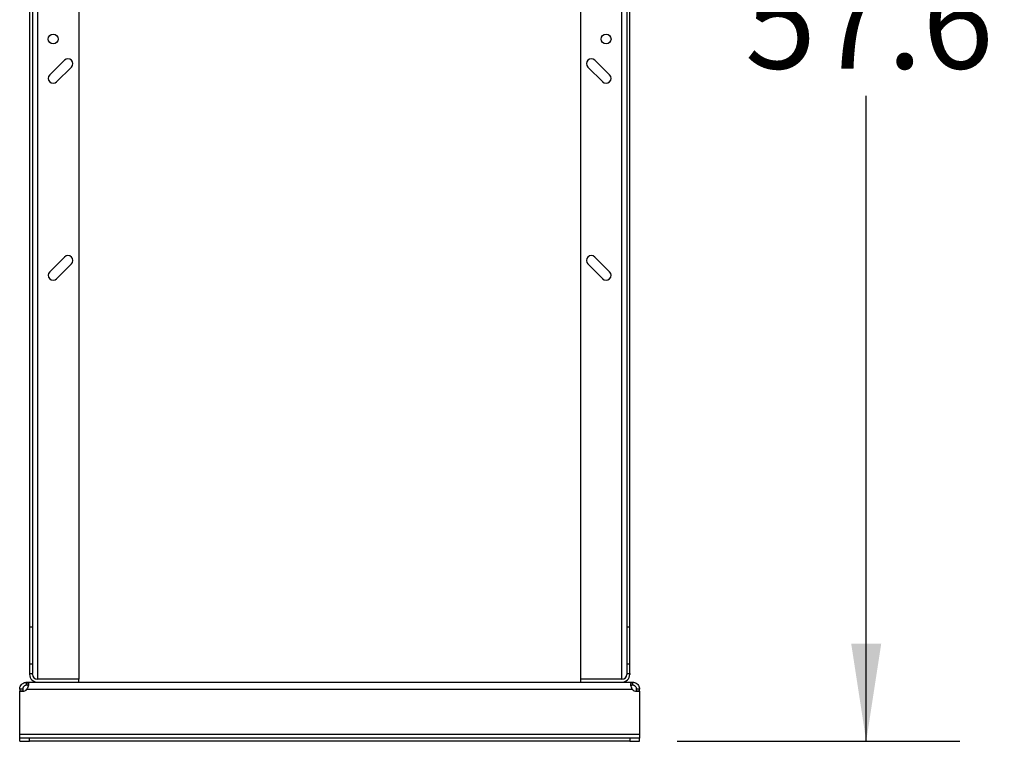
# Model space of a CAD drawing. Extents: x 0.4 to 10.6, y 0.4 to 8.1.
# Drawn here: x 8.1 to 9.4, y 2.9 to 3.9 of the extents above; entities that cross this region are included whole.
import ezdxf

# ---------------------------------------------------------------- set-up
doc = ezdxf.new("R2010")
doc.units = 0
doc.linetypes.add('SLD-SOLID', pattern=[0])
doc.layers.get('0').update_dxf_attribs({"linetype": 'CONTINUOUS'})
doc.styles.add('SLDTEXTSTYLE0', font='TXT', dxfattribs={"width": 0.75})
doc.dimstyles.new('SLDDIMSTYLE3', dxfattribs={"dimtxt": 0.125, "dimasz": 0.13, "dimexe": 0, "dimexo": 0.0625, "dimgap": 0.03125, "dimtad": 0, "dimtih": 1, "dimtoh": 1, "dimdec": 1, "dimlfac": 30, "dimrnd": 1e-09, "dimzin": 12, "dimtxsty": 'SLDTEXTSTYLE0', "dimsah": 1, "dimcen": 0.09, "dimazin": 3, "dimtfac": 1, "dimtdec": 1, "dimtofl": 0, "dimtmove": 0, "dimatfit": 3, "dimtolj": 1, "dimtzin": 12})

# ---------------------------------------------------------------- blocks, each defined once
blk = doc.blocks.new('_D_8')
at = {"color": 7, "linetype": 'SLD-SOLID'}
for p, q in [((8.0776, 2.8701), (8.0776, 1.9255)), ((8.9043, 2.8701), (8.9043, 1.9255)), ((8.0776, 2.0505), (8.9043, 2.0505)), ((8.9043, 2.0505), (9.0594, 2.0505))]:
    blk.add_line(p, q, dxfattribs=at)
for points in [[(8.0776, 2.0505), (8.2076, 2.0305), (8.2076, 2.0705)], [(8.9043, 2.0505), (8.7743, 2.0705), (8.7743, 2.0305)]]:
    blk.add_solid(points, dxfattribs=at)
at = {"color": 7, "linetype": 'SLD-SOLID', "insert": (9.0594, 2.1124), "char_height": 0.125, "attachment_point": 1, "style": 'SLDTEXTSTYLE0'}
blk.add_mtext('24.8', dxfattribs=at)
blk = doc.blocks.new('_D_9')
at = {"color": 7, "linetype": 'SLD-SOLID'}
for p, q in [((8.9709, 4.8308), (9.3316, 4.8308)), ((9.2066, 4.8308), (9.2066, 3.97)), ((9.2066, 2.9108), (9.2066, 3.7716)), ((8.9543, 2.9108), (9.3316, 2.9108))]:
    blk.add_line(p, q, dxfattribs=at)
for points in [[(9.2066, 4.8308), (9.1866, 4.7008), (9.2266, 4.7008)], [(9.2066, 2.9108), (9.2266, 3.0408), (9.1866, 3.0408)]]:
    blk.add_solid(points, dxfattribs=at)
at = {"color": 7, "linetype": 'SLD-SOLID', "insert": (9.045, 3.9327), "char_height": 0.125, "attachment_point": 1, "style": 'SLDTEXTSTYLE0'}
blk.add_mtext('57.6', dxfattribs=at)

msp = doc.modelspace()

# ---------------------------------------------------------------- linework, layer by layer
at = {"color": 7, "linetype": 'SLD-SOLID'}
for p, q in [((8.0907, 4.7678), (8.0907, 3.0631)), ((8.0946, 4.7678), (8.0946, 3.0631)), ((8.8873, 4.7678), (8.8873, 3.0631)), ((8.8912, 3.0631), (8.8912, 4.7678)), ((8.1563, 4.0434), (8.1563, 2.9936)), ((8.8256, 4.0434), (8.8256, 2.9936)), ((8.1372, 3.819), (8.1176, 3.7993)), ((8.1268, 3.79), (8.1465, 3.8097)), ((8.8354, 3.8097), (8.8551, 3.79)), ((8.8644, 3.7993), (8.8447, 3.819)), ((8.1372, 3.5565), (8.1176, 3.5369)), ((8.1268, 3.5276), (8.1465, 3.5473)), ((8.8354, 3.5473), (8.8551, 3.5276)), ((8.8644, 3.5369), (8.8447, 3.5565)), ((8.0946, 3.0631), (8.0907, 3.0631)), ((8.0907, 3.0631), (8.0907, 3.0138)), ((8.0946, 3.0631), (8.0946, 3.0138)), ((8.8912, 3.0631), (8.8873, 3.0631)), ((8.8873, 3.0631), (8.8873, 3.0138)), ((8.8912, 3.0138), (8.8912, 3.0631)), ((8.0907, 3.0138), (8.0907, 3.0014)), ((8.0946, 3.0138), (8.0907, 3.0138)), ((8.0946, 3.0138), (8.0946, 3.0014)), ((8.8873, 3.0138), (8.8873, 3.0014)), ((8.8912, 3.0138), (8.8873, 3.0138)), ((8.8912, 3.0014), (8.8912, 3.0138)), ((8.0907, 3.0014), (8.0907, 3.0001)), ((8.0907, 3.0014), (8.0946, 3.0014)), ((8.0946, 3.0001), (8.0946, 3.0014)), ((8.8873, 3.0014), (8.8873, 3.0001)), ((8.8873, 3.0014), (8.8912, 3.0014)), ((8.8912, 3.0014), (8.8912, 3.0001)), ((8.0868, 2.9856), (8.0868, 2.9896)), ((8.0868, 2.9896), (8.0871, 2.9896)), ((8.0871, 2.9856), (8.0868, 2.9856)), ((8.0871, 2.9896), (8.1012, 2.9896)), ((8.0871, 2.9896), (8.0871, 2.9856)), ((8.1012, 2.9936), (8.1003, 2.9936)), ((8.1563, 2.9936), (8.1012, 2.9936)), ((8.1563, 2.9935), (8.1012, 2.9935)), ((8.1012, 2.9896), (8.1563, 2.9896)), ((8.1563, 2.9896), (8.1563, 2.9935)), ((8.1563, 2.9896), (8.8256, 2.9896)), ((8.8807, 2.9936), (8.8256, 2.9936)), ((8.8256, 2.9935), (8.8256, 2.9896)), ((8.8807, 2.9935), (8.8256, 2.9935)), ((8.8256, 2.9896), (8.8807, 2.9896)), ((8.8817, 2.9936), (8.8807, 2.9936)), ((8.8807, 2.9896), (8.8948, 2.9896)), ((8.8948, 2.9856), (8.8948, 2.9896)), ((8.8948, 2.9896), (8.8951, 2.9896)), ((8.8951, 2.9856), (8.8948, 2.9856)), ((8.8951, 2.9896), (8.8951, 2.9856)), ((8.0816, 2.9803), (8.0776, 2.9803)), ((8.0776, 2.9803), (8.0776, 2.9776)), ((8.0776, 2.9776), (8.0814, 2.9776)), ((8.0776, 2.9201), (8.0776, 2.9776)), ((8.0776, 2.9776), (8.0776, 2.9776)), ((8.0815, 2.9776), (8.0776, 2.9776)), ((8.0816, 2.9803), (8.0816, 2.9776)), ((8.0873, 2.9803), (8.8946, 2.9803)), ((8.9043, 2.9803), (8.9003, 2.9803)), ((8.9003, 2.9776), (8.9003, 2.9803)), ((8.9043, 2.9776), (8.9004, 2.9776)), ((8.9005, 2.9776), (8.9043, 2.9776)), ((8.9043, 2.9776), (8.9043, 2.9803)), ((8.9043, 2.9776), (8.9043, 2.9201)), ((8.9043, 2.9776), (8.9043, 2.9776)), ((8.9043, 2.9201), (8.0776, 2.9201)), ((8.0776, 2.9148), (8.0776, 2.9201)), ((8.9043, 2.9201), (8.9043, 2.9148)), ((8.0776, 2.9108), (8.0776, 2.9148)), ((8.0907, 2.9148), (8.0776, 2.9148)), ((8.0776, 2.9108), (8.0907, 2.9108)), ((8.0907, 2.9108), (8.0907, 2.9148)), ((8.8912, 2.9148), (8.0907, 2.9148)), ((8.8912, 2.9108), (8.0907, 2.9108)), ((8.8912, 2.9148), (8.8912, 2.9108)), ((8.9043, 2.9148), (8.8912, 2.9148)), ((8.8912, 2.9108), (8.9043, 2.9108)), ((8.9043, 2.9108), (8.9043, 2.9148))]:
    msp.add_line(p, q, dxfattribs=at)
at = {"color": 8, "linetype": 'SLD-SOLID'}
for p, q in [((8.1012, 4.0434), (8.1012, 2.9936)), ((8.8807, 2.9936), (8.8807, 4.0434))]:
    msp.add_line(p, q, dxfattribs=at)
at = {"color": 7, "linetype": 'SLD-SOLID'}
for centre in [(8.1222, 3.8472), (8.8597, 3.8472)]:
    msp.add_circle(centre, 0.00656, dxfattribs=at)
for centre, radius, start, end in [((8.1419, 3.8144), 0.00656, 315, 135), ((8.84, 3.8144), 0.00656, 45, 225), ((8.1222, 3.7947), 0.00656, 135, 315), ((8.8597, 3.7947), 0.00656, 225, 45), ((8.1419, 3.5519), 0.00656, 315, 135), ((8.84, 3.5519), 0.00656, 45, 225), ((8.1222, 3.5322), 0.00656, 135, 315), ((8.8597, 3.5322), 0.00656, 225, 45), ((8.1012, 3.0001), 0.0105, 180, 270), ((8.1012, 3.0001), 0.00656, 180, 270), ((8.8807, 3.0001), 0.00656, 270, 0), ((8.8807, 3.0001), 0.0105, 270, 0), ((8.0814, 2.9855), 0.00787, 270, 318.7355), ((8.9005, 2.9855), 0.00787, 221.2645, 270)]:
    msp.add_arc(centre, radius, start, end, dxfattribs=at)
for points, knots in [([(8.0776, 2.9803), (8.0776, 2.9811), (8.0778, 2.9828), (8.0789, 2.9853), (8.0806, 2.9874), (8.0829, 2.9888), (8.0851, 2.9895), (8.0863, 2.9895), (8.0868, 2.9896)], [0, 0, 0, 0, 0.180629, 0.361154, 0.537044, 0.710061, 0.884028, 1, 1, 1, 1]), ([(8.0868, 2.9856), (8.0863, 2.9855), (8.0855, 2.9855), (8.0842, 2.9849), (8.0831, 2.9841), (8.0823, 2.9831), (8.0818, 2.9821), (8.0816, 2.9811), (8.0816, 2.9805), (8.0816, 2.9803)], [0, 0, 0, 0, 0.218488, 0.359777, 0.501672, 0.630175, 0.756653, 0.89408, 1, 1, 1, 1]), ([(8.0871, 2.9896), (8.0876, 2.9895), (8.0885, 2.9894), (8.0892, 2.9883), (8.0894, 2.9866), (8.089, 2.9843), (8.0884, 2.9821), (8.0876, 2.9808), (8.0873, 2.9803)], [0, 0, 0, 0, 0.1807557, 0.3615639, 0.5380651, 0.7112482, 0.884876, 1, 1, 1, 1]), ([(8.0891, 2.9848), (8.089, 2.9849), (8.0888, 2.9853), (8.0881, 2.9855), (8.0875, 2.9855), (8.0871, 2.9856)], [0, 0, 0, 0, 0.239044, 0.613301, 1, 1, 1, 1]), ([(8.8946, 2.9803), (8.8942, 2.9811), (8.8933, 2.9828), (8.8927, 2.9853), (8.8926, 2.9874), (8.893, 2.9888), (8.8937, 2.9895), (8.8945, 2.9895), (8.8948, 2.9896)], [0, 0, 0, 0, 0.18063, 0.361155, 0.537048, 0.710064, 0.884032, 1, 1, 1, 1]), ([(8.8948, 2.9856), (8.8943, 2.9855), (8.8934, 2.9855), (8.893, 2.985), (8.8929, 2.9849)], [0, 0, 0, 0, 0.612854, 1, 1, 1, 1]), ([(8.8951, 2.9896), (8.8959, 2.9895), (8.8975, 2.9894), (8.9, 2.9883), (8.9021, 2.9866), (8.9036, 2.9843), (8.9043, 2.9821), (8.9043, 2.9808), (8.9043, 2.9803)], [0, 0, 0, 0, 0.180756, 0.361566, 0.53807, 0.711251, 0.884876, 1, 1, 1, 1]), ([(8.9003, 2.9803), (8.9003, 2.9807), (8.9003, 2.9815), (8.8998, 2.9827), (8.8991, 2.9838), (8.8981, 2.9847), (8.8971, 2.9852), (8.896, 2.9855), (8.8954, 2.9856), (8.8951, 2.9856)], [0, 0, 0, 0, 0.17902, 0.322763, 0.467174, 0.596226, 0.722429, 0.858927, 1, 1, 1, 1])]:
    msp.add_open_spline(points, degree=3, knots=knots, dxfattribs=at)

# ---------------------------------------------------------------- dimensions: what is measured, and where the dimension line sits
dim = msp.add_linear_dim(base=(9.2066, 4.8308), p1=(8.9043, 2.9108), p2=(8.9209, 4.8308), angle=90, dimstyle='SLDDIMSTYLE3', dxfattribs=at)
dim.commit()
dim.dimension.update_dxf_attribs({"geometry": '_D_9', "text_midpoint": (9.2066, 3.8708), "dimtype": 160})
dim = msp.add_linear_dim(base=(8.0776, 2.0505), p1=(8.9043, 2.9201), p2=(8.0776, 2.9201), dimstyle='SLDDIMSTYLE3', dxfattribs=at)
dim.commit()
dim.dimension.update_dxf_attribs({"geometry": '_D_8', "text_midpoint": (9.2211, 2.0505), "dimtype": 160})

doc.saveas('drawing.dxf')
